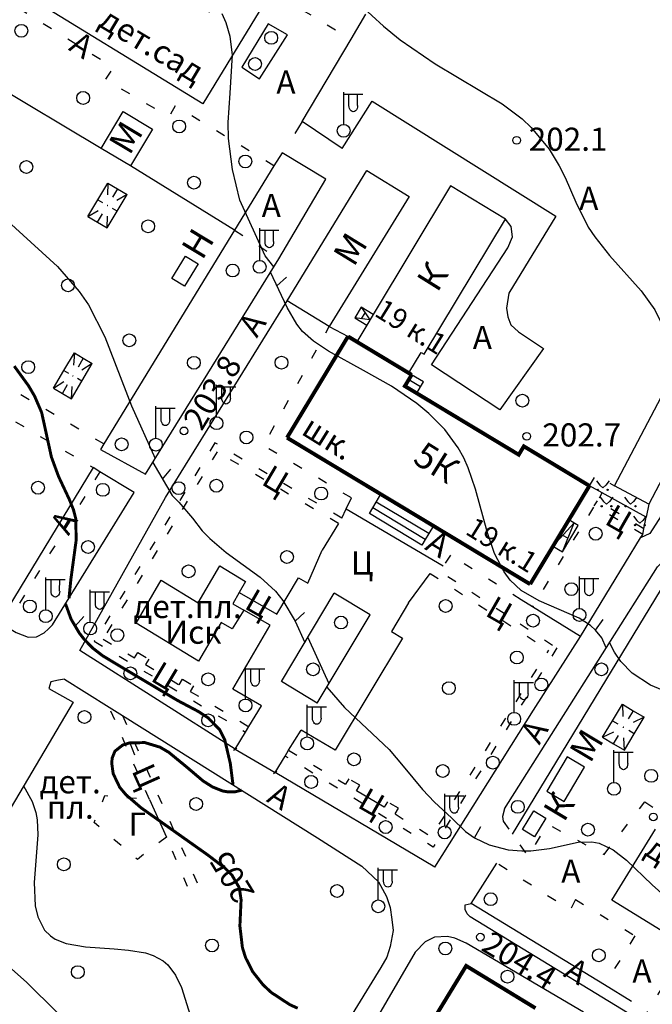
# Model space of a CAD drawing. Units: metres. Extents: x 2423 to 4390, y 77 to 2122.
# Drawn here: x 3257 to 3356, y 664 to 818 of the extents above; entities that cross this region are included whole.
import ezdxf
from ezdxf.enums import TextEntityAlignment as Align

# ---------------------------------------------------------------- set-up
doc = ezdxf.new("R2010")
doc.units = ezdxf.units.M
doc.header["$MEASUREMENT"] = 0
doc.linetypes.add('15-15', pattern=[6, 1.5, -3, 1.5])
for name, color, linetype, lineweight in [('_ЕВА_ТОПОЛЬ_КИЙ_ПРО_ПЕКТ_', 7, 'Continuous', 25), ('LABEL__ЕВА_ТОПОЛЬ_КИЙ_ПРО_ПЕКТ_', 7, 'Continuous', 25), ('LABEL__Ю_ИНО__КВ_14__Д_3', 7, 'Continuous', 25), ('LABEL_УЛ__ФЕОДО_ИЙ_КАЯ__ВЛ__7', 7, 'Continuous', 25), ('LABEL_УЛ_ДМИТРИЯ_УЛЬЯНОВА__ВЛ_9', 7, 'Continuous', 25), ('LABEL_УЛИЦА_КАХОВКА__ВЛ_23', 7, 'Continuous', 25), ('LABEL_УЛИЦА_КЕРЧЕН_КАЯ__ВЛ_2', 7, 'Continuous', 25), ('УЛИЦА_ГАРИБАЛЬДИ__ВЛ_17', 7, 'Continuous', 25), ('УЛИЦА_КАХОВКА__ВЛ_16', 7, 'Continuous', 25), ('УЛИЦА_ПРОФ_ОЮ_НАЯ__ВЛ_32', 7, 'Continuous', 25), ('ЧЕРЕМУШКИ_20-21__АКАДЕМИЧ', 7, 'Continuous', 25)]:
    doc.layers.add(name, color=color, linetype=linetype, lineweight=lineweight)
doc.styles.add('Style-bm431', font='bm431.shx')
doc.styles.add('Style-d431', font='d431.shx')
doc.styles.add('Style-p131', font='p131.shx')
doc.linetypes.add('366', pattern='A,-0.1,[36,dgnlstyle-mos_new.shx,S=0.001587,R=0,X=0,Y=0],-1.9', length=2)
doc.linetypes.add('474_D', pattern='A,4,-1,[43,dgnlstyle-obnova.shx,S=0.015873,R=0,X=0,Y=0],-1,4', length=10)

# ---------------------------------------------------------------- blocks, each defined once
blk = doc.blocks.new('110_3')
at = {"layer": 'LABEL_УЛИЦА_КЕРЧЕН_КАЯ__ВЛ_2', "color": 251, "linetype": 'Continuous', "lineweight": 25}
for p, q in [((0, 1), (0, 6)), ((0, 3), (0, 6)), ((0, 5.686), (3, 5.686)), ((0.821, 3.918), (0.821, 5.686)), ((2.163, 3.918), (2.163, 5.686))]:
    blk.add_line(p, q, dxfattribs=at)
blk.add_circle((0.0002, 0.0001), 1, dxfattribs=at)
at = {"layer": 'LABEL_УЛИЦА_КЕРЧЕН_КАЯ__ВЛ_2', "color": 251, "linetype": 'Continuous', "lineweight": 25, "extrusion": (0, 0, -1)}
blk.add_ellipse((1.49225, 3.9177), major_axis=(0, -0.94252), ratio=0.712081416, start_param=4.71238898, end_param=7.853981634, dxfattribs=at)
blk = doc.blocks.new('110_3_2')
at = {"layer": 'LABEL_УЛИЦА_КЕРЧЕН_КАЯ__ВЛ_2', "color": 251, "linetype": 'Continuous', "lineweight": 25}
for p, q in [((0, 1), (0, 6)), ((0, 3), (0, 6)), ((0, 5.69), (3, 5.69)), ((0.82, 3.92), (0.82, 5.69)), ((2.16, 3.92), (2.16, 5.69))]:
    blk.add_line(p, q, dxfattribs=at)
blk.add_circle((0, 0), 1, dxfattribs=at)
at = {"layer": 'LABEL_УЛИЦА_КЕРЧЕН_КАЯ__ВЛ_2', "color": 251, "linetype": 'Continuous', "lineweight": 25, "extrusion": (0, 0, -1)}
blk.add_ellipse((1.49, 3.92), major_axis=(0, -0.943), ratio=0.712081, start_param=4.712389, end_param=7.853982, dxfattribs=at)
blk = doc.blocks.new('110_3_1')
at = {"layer": 'LABEL_УЛИЦА_КЕРЧЕН_КАЯ__ВЛ_2', "color": 251, "linetype": 'Continuous', "lineweight": 25}
for p, q in [((0, 1), (0, 6)), ((0, 3), (0, 6)), ((0, 5.69), (3, 5.69)), ((0.82, 3.92), (0.82, 5.69)), ((2.16, 3.92), (2.16, 5.69))]:
    blk.add_line(p, q, dxfattribs=at)
blk.add_circle((0, 0), 1, dxfattribs=at)
at = {"layer": 'LABEL_УЛИЦА_КЕРЧЕН_КАЯ__ВЛ_2', "color": 251, "linetype": 'Continuous', "lineweight": 25, "extrusion": (0, 0, -1)}
blk.add_ellipse((1.49, 3.92), major_axis=(0, -0.943), ratio=0.712081, start_param=4.712389, end_param=7.853982, dxfattribs=at)
blk = doc.blocks.new('330')
at = {"layer": 'LABEL_УЛ_ДМИТРИЯ_УЛЬЯНОВА__ВЛ_9', "color": 251, "linetype": 'Continuous', "lineweight": 25}
blk.add_circle((0, 0), 0.6, dxfattribs=at)
blk = doc.blocks.new('330_1')
at = {"layer": 'LABEL_УЛ_ДМИТРИЯ_УЛЬЯНОВА__ВЛ_9', "color": 251, "linetype": 'Continuous', "lineweight": 25}
blk.add_circle((0, 0), 0.6, dxfattribs=at)
blk = doc.blocks.new('409')
at = {"layer": 'LABEL_УЛ__ФЕОДО_ИЙ_КАЯ__ВЛ__7', "color": 251, "linetype": 'Continuous', "lineweight": 25}
blk.add_circle((0, 0), 1, dxfattribs=at)
blk = doc.blocks.new('409_1')
at = {"layer": 'LABEL_УЛ__ФЕОДО_ИЙ_КАЯ__ВЛ__7', "color": 251, "linetype": 'Continuous', "lineweight": 25}
blk.add_circle((0, 0), 1, dxfattribs=at)
blk = doc.blocks.new('409_2')
at = {"layer": 'LABEL_УЛ__ФЕОДО_ИЙ_КАЯ__ВЛ__7', "color": 251, "linetype": 'Continuous', "lineweight": 25}
blk.add_circle((0, 0), 1, dxfattribs=at)
blk = doc.blocks.new('VOROTA_28')
at = {"layer": 'LABEL_УЛИЦА_КАХОВКА__ВЛ_23', "color": 251, "linetype": 'Continuous', "lineweight": 25}
blk.add_line((0, -0.3), (0, 0.3), dxfattribs=at)
blk = doc.blocks.new('VOROTA_29')
at = {"layer": 'LABEL_УЛИЦА_КАХОВКА__ВЛ_23', "color": 251, "linetype": 'Continuous', "lineweight": 25}
blk.add_line((0, -0.3), (0, 0.3), dxfattribs=at)
blk = doc.blocks.new('389_1')
at = {"layer": 'LABEL_УЛ__ФЕОДО_ИЙ_КАЯ__ВЛ__7', "color": 251, "linetype": 'Continuous', "lineweight": 25}
blk.add_circle((0, 0), 1, dxfattribs=at)
blk = doc.blocks.new('416_2')
at = {"layer": 'LABEL__Ю_ИНО__КВ_14__Д_3', "linetype": 'Continuous', "lineweight": 25}
h = blk.add_hatch(color=251, dxfattribs=at)
edge = h.paths.add_edge_path()
edge.add_arc((-0.76, -0.33), 0.0976, 0, 360)
h = blk.add_hatch(color=251, dxfattribs=at)
edge = h.paths.add_edge_path()
edge.add_arc((0.76, -0.33), 0.0976, 0, 360)
at = {"layer": 'LABEL__Ю_ИНО__КВ_14__Д_3', "color": 251, "linetype": 'Continuous', "lineweight": 25, "flags": 128}
for points in [[(-0.97, 1.06), (-0.46, 0.41), (0, 0)], [(0.98, 1.06), (0.47, 0.41), (0, 0)]]:
    blk.add_lwpolyline(points, dxfattribs=at)
at = {"layer": 'LABEL__Ю_ИНО__КВ_14__Д_3', "color": 251, "linetype": 'Continuous', "lineweight": 25}
for centre in [(-0.76, -0.33), (0.76, -0.33)]:
    blk.add_circle(centre, 0.0976, dxfattribs=at)

msp = doc.modelspace()

# ---------------------------------------------------------------- hatches: boundary and pattern name
at = {"layer": 'LABEL__ЕВА_ТОПОЛЬ_КИЙ_ПРО_ПЕКТ_', "linetype": 'Continuous', "lineweight": 25}
for points in [[(3270.94, 788.6), (3270.87, 788.61), (3270.85, 788.68), (3270.89, 788.78), (3270.96, 788.85), (3271.03, 788.85), (3271.05, 788.83), (3271.06, 788.75), (3271.01, 788.65)], [(3265.53, 762.08), (3265.47, 762.09), (3265.46, 762.17), (3265.51, 762.27), (3265.58, 762.34), (3265.64, 762.35), (3265.66, 762.31), (3265.65, 762.23), (3265.6, 762.13)], [(3351.28, 707.41), (3351.21, 707.42), (3351.18, 707.5), (3351.22, 707.6), (3351.29, 707.66), (3351.37, 707.66), (3351.39, 707.64), (3351.4, 707.56), (3351.36, 707.46)]]:
    msp.add_hatch(color=251, dxfattribs=at).paths.add_polyline_path(points)

# ---------------------------------------------------------------- linework, layer by layer
at = {"layer": 'LABEL__ЕВА_ТОПОЛЬ_КИЙ_ПРО_ПЕКТ_', "color": 251, "linetype": 'Continuous', "lineweight": 25, "flags": 128}
for points in [[(3267.9, 787.03), (3269.44, 789.63), (3270.99, 792.22)], [(3270.99, 792.22), (3270.97, 790.37)], [(3270.99, 792.22), (3272.5, 791.32), (3274.02, 790.42)], [(3272.5, 791.32), (3271.73, 790.02)], [(3269.44, 789.63), (3270.2, 789.18)], [(3270.92, 785.23), (3272.47, 787.82), (3274.02, 790.42)], [(3274.02, 790.42), (3272.39, 789.52)], [(3267.9, 787.03), (3269.52, 787.93)], [(3272.47, 787.82), (3271.71, 788.27)], [(3267.9, 787.03), (3269.41, 786.13), (3270.92, 785.23)], [(3269.41, 786.13), (3270.18, 787.43)], [(3270.92, 785.23), (3270.94, 787.08)], [(3310.45, 772.88), (3309.45, 771.22)], [(3310.45, 772.88), (3311.08, 772), (3311.83, 770.94), (3309.45, 771.22)], [(3312.32, 771.76), (3310.45, 772.88)], [(3309.45, 771.22), (3311.32, 770.1)], [(3310.53, 771.1), (3311.08, 772)], [(3262.54, 760.31), (3264.17, 763.04), (3265.8, 765.78)], [(3265.8, 765.78), (3265.67, 763.89)], [(3265.8, 765.78), (3267.19, 764.95), (3268.58, 764.12)], [(3267.19, 764.95), (3266.38, 763.58)], [(3265.33, 758.65), (3266.96, 761.38), (3268.58, 764.12)], [(3268.58, 764.12), (3266.98, 763.11)], [(3264.17, 763.04), (3264.87, 762.63)], [(3266.96, 761.38), (3266.26, 761.8)], [(3319.72, 760.5), (3317.87, 761.62)], [(3320.17, 761.26), (3318.32, 762.38)], [(3262.54, 760.31), (3264.14, 761.32)], [(3262.54, 760.31), (3263.93, 759.48), (3265.33, 758.65)], [(3263.93, 759.48), (3264.75, 760.85)], [(3265.33, 758.65), (3265.45, 760.54)], [(3319.12, 759.5), (3319.72, 760.5), (3320.17, 761.26)], [(3311.74, 740.79), (3312.27, 741.68), (3312.81, 742.57), (3313.54, 743.78)], [(3320.43, 736.76), (3312.27, 741.68)], [(3320.97, 737.66), (3312.81, 742.57)], [(3319.9, 735.88), (3311.74, 740.79)], [(3321.7, 738.87), (3320.97, 737.66), (3320.43, 736.76), (3319.9, 735.88)], [(3341.79, 734.82), (3343.62, 739.32), (3340.33, 735.7)], [(3341.79, 734.82), (3344.26, 738.93)], [(3344.26, 738.93), (3342.81, 739.81)], [(3342.65, 736.93), (3341.87, 737.39)], [(3340.33, 735.7), (3341.79, 734.82)], [(3348.06, 705.99), (3349.6, 708.55), (3351.13, 711.12)], [(3351.13, 711.12), (3351.22, 709.22)], [(3351.13, 711.12), (3352.83, 710.1), (3354.52, 709.09)], [(3352.83, 710.1), (3352.06, 708.82)], [(3349.6, 708.55), (3350.44, 708.04)], [(3351.45, 703.96), (3352.99, 706.52), (3354.52, 709.09)], [(3354.52, 709.09), (3352.81, 708.26)], [(3348.06, 705.99), (3349.78, 706.81)], [(3352.99, 706.52), (3352.14, 707.03)], [(3348.06, 705.99), (3349.76, 704.97), (3351.45, 703.96)], [(3349.76, 704.97), (3350.53, 706.26)], [(3351.45, 703.96), (3351.37, 705.86)]]:
    msp.add_lwpolyline(points, dxfattribs=at)
at = {"layer": 'LABEL_УЛИЦА_КАХОВКА__ВЛ_23', "color": 251, "linetype": 'Continuous', "lineweight": 25, "flags": 128}
for points in [[(3308.88, 814.61), (3311.19, 818.48)], [(3301.27, 801.82), (3308.88, 814.61)], [(3301.27, 801.82), (3300.14, 799.91)], [(3307.52, 797.6), (3301.27, 801.82)], [(3305.49, 769.87), (3308.41, 768.35)], [(3297.33, 725.12), (3300.69, 730.79), (3302.13, 729.97), (3304.39, 735.08)], [(3317.81, 726.91), (3315.16, 722.43), (3316.89, 721.4), (3306.41, 703.95)], [(3290.45, 713.47), (3296.31, 723.4)], [(3306.41, 703.95), (3301.09, 707.07)]]:
    msp.add_lwpolyline(points, dxfattribs=at)
at = {"layer": 'LABEL_УЛИЦА_КАХОВКА__ВЛ_23', "color": 251, "linetype": '474_D', "lineweight": 25, "flags": 128}
for points in [[(3269.97, 797.62), (3235.53, 818.12)], [(3298.13, 796.94), (3296.88, 794.9)], [(3290.75, 784.88), (3274.56, 794.89)], [(3296.88, 794.9), (3290.75, 784.88)], [(3290.75, 784.88), (3270.37, 751.62)], [(3266.62, 719.49), (3279.98, 743.29), (3298.93, 773.89)], [(3270.37, 751.62), (3269.84, 750.76)], [(3268.73, 747.93), (3255.41, 726.04)], [(3344.61, 721.63), (3353.96, 736.98), (3354.3, 737.53), (3354.47, 738.41), (3354.82, 740.2), (3347.99, 743.99), (3346, 745.1)], [(3355.27, 742.26), (3354.82, 740.2)], [(3334.02, 690.87), (3359.7, 733.17), (3362.23, 733.99), (3412.03, 703.99), (3412.83, 698.45), (3413.21, 695.87)], [(3321.95, 685.75), (3337.27, 710.16), (3344.61, 721.63), (3337.15, 726.26), (3335.36, 727.37)], [(3290.85, 704.12), (3266.62, 719.49)], [(3321.95, 685.75), (3297.06, 700.51)], [(3327.58, 680.11), (3331.59, 686.38)], [(3348.35, 667.42), (3327.58, 680.11)], [(3352.55, 664.85), (3348.35, 667.42)]]:
    msp.add_lwpolyline(points, dxfattribs=at)
at = {"layer": 'УЛИЦА_КАХОВКА__ВЛ_16', "color": 251, "linetype": 'Continuous', "lineweight": 25, "flags": 128}
for points in [[(3285.78, 804.56), (3255.94, 822.84), (3265.32, 838.14), (3270.87, 834.73), (3269.21, 832.03)], [(3282.16, 821.76), (3286.86, 818.88), (3289.54, 823.26), (3295.13, 819.83), (3285.78, 804.56)], [(3269.97, 797.62), (3273.39, 803.35)], [(3273.39, 803.35), (3277.98, 800.62), (3274.56, 794.89)], [(3274.56, 794.89), (3269.97, 797.62)], [(3298.93, 773.89), (3311.36, 794.16), (3317.92, 790.14), (3305.49, 769.87)], [(3324.37, 791.77), (3312.32, 771.76)], [(3332.93, 786.61), (3324.37, 791.77)], [(3320.25, 765.57), (3332.93, 786.61)], [(3305.49, 769.87), (3298.93, 773.89)], [(3312.32, 771.76), (3311.32, 770.1)], [(3311.32, 770.1), (3309.77, 767.53)], [(3349.91, 745.08), (3361.35, 766.79), (3366.7, 763.97)], [(3317.86, 762.66), (3319.78, 765.85)], [(3319.78, 765.85), (3320.25, 765.57)], [(3366.7, 763.97), (3355.27, 742.26)], [(3355.27, 742.26), (3349.91, 745.08)], [(3372.71, 666.34), (3349.47, 680.6), (3356.27, 691.68)]]:
    msp.add_lwpolyline(points, dxfattribs=at)
for points in [[(3280.98, 777.36), (3283.09, 780.86), (3285.06, 779.66), (3282.95, 776.17), (3280.98, 777.36)], [(3339.37, 697.57), (3342.09, 695.97), (3345.25, 701.33), (3342.53, 702.94), (3339.37, 697.57)], [(3339.19, 693.37), (3337.44, 690.49), (3335.58, 691.63), (3337.32, 694.5), (3339.19, 693.37)]]:
    msp.add_lwpolyline(points, close=True, dxfattribs=at)
at = {"layer": 'УЛИЦА_КАХОВКА__ВЛ_16', "color": 251, "linetype": 'Continuous', "lineweight": 25, "const_width": 0.6, "flags": 128}
for points in [[(3298.91, 752.59), (3308.41, 768.35)], [(3308.41, 768.35), (3309.77, 767.53)], [(3309.77, 767.53), (3317.86, 762.66)], [(3318.32, 762.38), (3317.26, 760.62), (3319.12, 759.5)], [(3317.86, 762.66), (3318.32, 762.38)], [(3319.12, 759.5), (3335, 749.94), (3335.79, 751.25), (3346, 745.1)], [(3313.54, 743.78), (3298.91, 752.59)], [(3346, 745.1), (3342.81, 739.81), (3340.33, 735.7), (3336.77, 729.79)], [(3321.7, 738.87), (3313.54, 743.78)], [(3336.77, 729.79), (3321.7, 738.87)], [(3316.22, 653.01), (3320.12, 659.42), (3326.81, 670.39), (3337.6, 663.81)]]:
    msp.add_lwpolyline(points, dxfattribs=at)
at = {"layer": 'УЛИЦА_ПРОФ_ОЮ_НАЯ__ВЛ_32', "color": 251, "linetype": '15-15', "lineweight": 25, "flags": 128}
for points in [[(3296.88, 794.9), (3281.53, 804.24), (3280.5, 802.53), (3270.63, 808.3), (3271.85, 810.17), (3253.51, 821.67), (3264.64, 840.04), (3265.94, 839.22)], [(3267, 838.55), (3271.19, 835.91), (3271.82, 836.86), (3308.88, 814.61)], [(3290.75, 784.88), (3297.64, 780.41)], [(3270.37, 751.62), (3251.46, 762.82), (3252.45, 764.54), (3242.63, 770.52)], [(3308.95, 743.21), (3295.24, 751.37), (3305.49, 769.87)], [(3256.61, 755.08), (3268.73, 747.93)], [(3287.69, 751.78), (3268.9, 720.91)], [(3307.42, 740.09), (3287.69, 751.78)], [(3288.03, 750.41), (3270.28, 721.25)], [(3306.91, 739.23), (3288.03, 750.41)], [(3269.77, 747.3), (3255.06, 723.24)], [(3346, 745.1), (3347.05, 746.83), (3349.91, 745.08)], [(3354.47, 738.41), (3347.26, 742.75), (3347.99, 743.99)], [(3354.3, 737.53), (3346.74, 741.98), (3337.15, 726.26)], [(3324.37, 734.32), (3323.25, 732.67), (3322.69, 731.83), (3340.93, 719.88)], [(3335.36, 727.37), (3324.37, 734.32)], [(3321.19, 731.47), (3339.68, 719.5)], [(3268.9, 720.91), (3292.45, 706.77)], [(3270.28, 721.25), (3275.17, 718.31)], [(3275.17, 718.31), (3275.69, 719.16)], [(3275.69, 719.16), (3277.4, 718.13)], [(3340.93, 719.88), (3327.27, 697.84), (3321.68, 688.89), (3298.61, 703.04)], [(3315.75, 694.05), (3321.4, 690.47), (3335.51, 712.99), (3339.68, 719.5)], [(3277.4, 718.13), (3276.89, 717.28)], [(3276.89, 717.28), (3282.11, 714.14)], [(3282.11, 714.14), (3282.62, 715)], [(3282.62, 715), (3284.34, 713.97)], [(3284.34, 713.97), (3283.82, 713.11)], [(3283.82, 713.11), (3292.97, 707.63)], [(3277.48, 696.3), (3271.2, 710.66)], [(3273.29, 709.35), (3285.2, 682.71), (3283.67, 682.11), (3280.14, 690.44)], [(3299.16, 703.94), (3308.02, 698.66)], [(3308.53, 699.52), (3308.02, 698.66)], [(3310.25, 698.49), (3308.53, 699.52)], [(3309.73, 697.63), (3310.25, 698.49)], [(3280.14, 690.44), (3275.61, 686.97), (3268.88, 692.7), (3270.55, 696.9), (3277.48, 696.3)], [(3316.26, 694.91), (3314.54, 695.93)], [(3348.28, 687.71), (3354.62, 695.9)], [(3354.62, 695.9), (3391.65, 673.04), (3381.91, 657.32), (3371.24, 663.91)], [(3315.75, 694.05), (3316.26, 694.91)], [(3332.59, 692.91), (3334.02, 690.87), (3336.51, 687.36), (3339.48, 692.47), (3348.28, 687.71)], [(3343.81, 680.71), (3342.98, 679.06), (3331.59, 686.38)], [(3343.81, 680.71), (3353.08, 675.07)], [(3353.08, 675.07), (3348.35, 667.42)], [(3371.24, 663.91), (3359.78, 670.99), (3354.98, 663.28)]]:
    msp.add_lwpolyline(points, dxfattribs=at)
at = {"layer": 'УЛИЦА_ПРОФ_ОЮ_НАЯ__ВЛ_32', "color": 251, "linetype": 'Continuous', "lineweight": 25, "flags": 128}
for points in [[(3295.97, 817.02), (3291.89, 810.27), (3294.64, 808.42), (3299.01, 815.27), (3295.97, 817.02)], [(3307.52, 797.6), (3312.18, 804.94), (3340.79, 787.07), (3333.44, 775.1), (3333.11, 772.76), (3333.28, 771.38), (3333.76, 770.17), (3334.97, 769.04), (3338.85, 766.45), (3332.06, 756.91), (3321.39, 763.95), (3333.28, 782.14), (3334, 783.84), (3333.84, 785.45), (3332.93, 786.61)], [(3297.64, 780.41), (3304.94, 792.8), (3298.13, 796.94)], [(3387.85, 788.8), (3383.97, 782.62), (3372.54, 764.37), (3355.42, 737.7), (3353.96, 736.98)], [(3269.84, 750.76), (3276.88, 746.92), (3297.64, 780.41)], [(3269.77, 747.3), (3268.73, 747.93)], [(3261.74, 722.84), (3262.4, 723.45), (3275.12, 744.06), (3269.77, 747.3)], [(3307.42, 740.09), (3308.12, 741.51), (3308.95, 743.21)], [(3306.91, 739.23), (3304.39, 735.08)], [(3332.77, 694.84), (3356.59, 732.5), (3359.13, 735.09), (3360.55, 736.26), (3361.91, 736.83), (3363.12, 737.23), (3366.07, 736.59), (3414.23, 707.44)], [(3279.3, 730.42), (3285.09, 726.88), (3288.47, 732.65)], [(3288.47, 732.65), (3292.44, 730.23), (3291.45, 728.5), (3297.33, 725.12)], [(3317.81, 726.91), (3321.19, 731.47)], [(3296.31, 723.4), (3292.19, 725.77), (3290.37, 722.83), (3288.68, 723.84), (3285.12, 717.82), (3275.4, 723.75), (3279.3, 730.42)], [(3291.45, 728.5), (3290.45, 726.76)], [(3298.04, 714.63), (3306.26, 728.37)], [(3311.84, 725.03), (3306.26, 728.37)], [(3290.45, 726.76), (3292.19, 725.77)], [(3303.61, 711.29), (3311.84, 725.03)], [(3254.19, 723.75), (3255.06, 723.24), (3256.72, 722.25), (3258.59, 721.56), (3259.88, 721.62), (3261.08, 722.22), (3261.74, 722.84)], [(3264.27, 715), (3263.3, 714.88), (3262.13, 714.59), (3261.8, 713.58), (3265.6, 711.44), (3248.8, 683.05), (3244.13, 685.85), (3238.8, 676.92), (3238.51, 675.56), (3238.61, 674.66), (3238.97, 673.62), (3239.54, 672.83), (3240.5, 671.99), (3243.03, 670.65), (3254.16, 664.08), (3270.61, 653.9)], [(3264.27, 715), (3271.2, 710.66), (3273.29, 709.35), (3303.68, 690.32), (3310.55, 685.92), (3313.13, 683.49), (3314.38, 681.19)], [(3303.61, 711.29), (3298.04, 714.63)], [(3294.91, 710.84), (3290.45, 713.47)], [(3290.85, 704.12), (3292.45, 706.77), (3292.97, 707.63), (3294.91, 710.84)], [(3297.06, 700.51), (3298.61, 703.04), (3299.16, 703.94), (3301.09, 707.07)], [(3314.03, 695.07), (3309.73, 697.63)], [(3314.54, 695.93), (3314.03, 695.07)], [(3332.77, 694.84), (3332.47, 693.62), (3332.59, 692.91)], [(3314.38, 681.19), (3314.95, 679.49), (3315.23, 677.59), (3315.44, 675.89), (3314.99, 673.38), (3314.43, 671.77), (3313.5, 670.15), (3288.9, 630.11), (3265.19, 591.5)], [(3359.23, 658.63), (3327.45, 678.02), (3326.96, 678.47), (3326.64, 679.15), (3326.64, 679.88), (3327.58, 680.11)], [(3326.83, 673.91), (3325.05, 674.68), (3323.88, 674.96), (3321.9, 674.88), (3320.41, 674.11), (3318.87, 672.5), (3312.05, 660.84)], [(3345.08, 663.16), (3326.83, 673.91)]]:
    msp.add_lwpolyline(points, dxfattribs=at)
at = {"layer": 'УЛИЦА_ПРОФ_ОЮ_НАЯ__ВЛ_32', "color": 251, "linetype": '366', "lineweight": 25, "flags": 128}
for points in [[(3346.74, 741.98), (3347.26, 742.75)], [(3308.12, 741.51), (3323.25, 732.67)], [(3290.85, 704.12), (3297.06, 700.51)], [(3277.48, 696.3), (3280.14, 690.44)]]:
    msp.add_lwpolyline(points, dxfattribs=at)
at = {"layer": 'ЧЕРЕМУШКИ_20-21__АКАДЕМИЧ', "color": 251, "linetype": 'Continuous', "lineweight": 25, "flags": 128}
for points in [[(3242.32, 823.68), (3240.75, 817.11), (3240.16, 813.85), (3239.91, 810.63), (3239.98, 809.04), (3240.33, 806.71), (3240.74, 805.18), (3241.91, 802.19), (3244.42, 797.88), (3246.48, 795.15), (3251.21, 790.07), (3263.15, 779.21), (3266.53, 775.35), (3267.98, 773.26), (3270.55, 768.28), (3274.69, 757.53), (3278.38, 749.35)], [(3310.29, 819.97), (3313.93, 816.61), (3316.51, 814.52), (3321.99, 810.75), (3332.41, 804.56), (3335.52, 802.21), (3336.94, 800.89), (3339.73, 797.48), (3341.31, 794.92), (3342.25, 793.1), (3343.89, 789.25)], [(3296.87, 779.16), (3295.5, 780.88), (3291.55, 789.54), (3290.4, 794.31), (3289.79, 799.16), (3289.75, 801.63), (3290.08, 806.2), (3290.42, 812.2), (3290.07, 815.05), (3289.42, 817.17), (3288.79, 818.53)], [(3343.89, 789.25), (3345.83, 785.37), (3346.83, 783.84), (3349.13, 780.97), (3354.05, 775.45), (3356.17, 772.51), (3358.08, 768.64), (3359.05, 765.89), (3360.67, 760.19), (3362.05, 755.88), (3363.01, 753.88), (3364.02, 752.37), (3364.51, 751.86)], [(3348.61, 719.9), (3347.92, 721.45), (3346.96, 722.66), (3346.19, 723.35), (3344.4, 724.51), (3338.2, 727.22), (3335.39, 728.81), (3333.66, 730.43), (3332.72, 731.69), (3331.24, 734.56), (3330.13, 737.77), (3328.26, 744.6), (3327.12, 747.91), (3326.42, 749.47), (3325.55, 751.02), (3323.46, 753.86), (3320.98, 756.38), (3319.15, 757.89), (3315.19, 760.59), (3310.84, 763.04), (3305.35, 766.06), (3303.01, 767.61), (3301.33, 769.11), (3300.45, 770.25), (3298.91, 772.84), (3296.35, 778.33)], [(3297.32, 776.25), (3298.82, 777.58)], [(3278.01, 748.75), (3281.01, 743.57), (3282.07, 742.54)], [(3279.51, 746.16), (3280.82, 747.67)], [(3282.07, 742.54), (3284.17, 740.05), (3285.71, 738.09), (3286.87, 736.89), (3289.43, 734.71), (3294.74, 730.9), (3297.11, 728.73), (3298.26, 727.27), (3300.18, 724.04), (3301.68, 720.72)], [(3300.18, 724.04), (3301.65, 725.39)], [(3265.92, 723.27), (3267.25, 724.76)], [(3346.96, 722.66), (3348.12, 724.29)], [(3302.16, 721.52), (3303.49, 718.54), (3305.44, 714.34)], [(3414.28, 677.54), (3412.18, 678.09), (3410.28, 678.96), (3409.11, 679.7), (3406.93, 681.47), (3403.95, 684.66), (3400.13, 689.24), (3398.12, 691.4), (3395.95, 693.34), (3391.22, 696.6), (3386.13, 699.31), (3379.13, 702.57), (3375.68, 704.26), (3371.21, 706.68), (3365.23, 709.91), (3362.1, 711.35), (3355.51, 714.1), (3352.65, 715.96), (3350.9, 717.78), (3349.91, 719.2), (3349.14, 720.73)], [(3305.1, 713.77), (3307.86, 710.62), (3314.81, 704.07), (3317.02, 701.47), (3320, 697.86), (3321.88, 695.86), (3324.51, 693.42)], [(3274.41, 705.09), (3275.14, 703.23)], [(3257.88, 698.4), (3259.22, 695.96), (3259.79, 694.25), (3260, 693.11), (3260.12, 690.79), (3259.53, 683.35), (3259.71, 679.72), (3260.09, 678.04), (3261.13, 675.96), (3262.06, 675.04), (3262.8, 674.57), (3264.52, 673.88), (3267.55, 673.33), (3272, 673.02), (3274.23, 672.84), (3276.85, 672.4), (3278.04, 672.02), (3279.6, 671.18), (3280.35, 670.54), (3281.56, 668.93), (3282.5, 667), (3283.84, 662.71)], [(3324.51, 693.42), (3326.7, 691.32), (3328.11, 690.34), (3330.38, 689.22), (3333.36, 688.46), (3335.46, 688.28), (3336.88, 688.3), (3339.76, 688.66), (3344.27, 689.64), (3346.38, 689.71), (3347.53, 689.47), (3349.71, 688.43), (3351.77, 686.84), (3355.76, 683), (3357.72, 681.24), (3361.76, 678.15), (3365.9, 675.47), (3374.38, 670.5), (3380.61, 666.4), (3383.5, 664.04)], [(3328.11, 690.34), (3329.07, 692.09)], [(3280.52, 616.47), (3280.33, 618.75), (3278.76, 628.35), (3277.59, 635.55), (3276.82, 638.94), (3275.19, 644.07), (3273.46, 649.49), (3272.4, 652.11), (3270.06, 655.91), (3268.26, 658.23), (3263.07, 663.21), (3258.38, 667.8), (3248.46, 676.55), (3244.99, 679.78), (3243.55, 681.58), (3242.55, 683.19)]]:
    msp.add_lwpolyline(points, dxfattribs=at)
at = {"layer": 'ЧЕРЕМУШКИ_20-21__АКАДЕМИЧ', "color": 251, "linetype": 'Continuous', "lineweight": 25, "const_width": 0.46, "flags": 128}
for points in [[(3256.43, 763.73), (3258.65, 760.68), (3259.6, 759.06), (3260.7, 756.51), (3262.22, 749.58), (3263.33, 746.56), (3265.01, 742.98), (3265.65, 741.39), (3266.02, 739.96), (3266.07, 736.6), (3265.25, 730.55), (3264.96, 727.6)], [(3264.42, 726.73), (3265.28, 724.36), (3266.56, 722.19), (3267.33, 721.2), (3268.65, 719.85), (3270.2, 718.65), (3273.58, 716.62), (3281.89, 711.68), (3285.14, 709.96), (3286.63, 708.98), (3288.42, 707.15), (3289.22, 705.54), (3290.08, 701.88), (3290.5, 698.57)], [(3291.84, 697.73), (3290.78, 697.47), (3289.68, 697.47), (3288.87, 697.61), (3287.32, 698.23), (3285.84, 699.17), (3283.03, 701.55), (3280.49, 703.63), (3279.12, 704.43), (3276.77, 705.14), (3274.41, 705.09), (3273.33, 704.76), (3272.12, 703.81), (3271.69, 702.76), (3271.61, 701.96), (3271.84, 700.3), (3272.85, 698.19), (3273.84, 697.01), (3276.2, 694.98), (3286.54, 687.67), (3289.22, 685.63), (3290.35, 684.49), (3291.48, 682.55), (3291.76, 680.68), (3291.57, 676.6), (3291.96, 673.26), (3292.45, 671.68), (3293.57, 669.48), (3295.19, 667.43), (3296.47, 666.24), (3299.35, 664.35), (3300.57, 663.8)]]:
    msp.add_lwpolyline(points, dxfattribs=at)

# ---------------------------------------------------------------- block references
at = {"layer": 'LABEL__Ю_ИНО__КВ_14__Д_3', "color": 251, "linetype": 'Continuous', "lineweight": 25}
for p in [(3348.08, 744.81), (3348.67, 742.25), (3352.42, 742.25), (3353.85, 739.3)]:
    msp.add_blockref('416_2', p, dxfattribs=at)
at = {"layer": 'LABEL_УЛ__ФЕОДО_ИЙ_КАЯ__ВЛ__7', "color": 251, "linetype": 'Continuous', "lineweight": 25}
for name, p, xscale, yscale, zscale, rotation in [('409', (3257.53, 815.91), 0.9999983187530919, 0.9999983187530919, 0.9999983187530919, 359.7761498960417), ('409', (3296.45, 814.82), 0.9999983187530919, 0.9999983187530919, 0.9999983187530919, 359.7761498960417), ('409', (3293.93, 810.76), 0.9999983187530919, 0.9999983187530919, 0.9999983187530919, 359.7761498960417), ('409', (3267.16, 805.47), 0.9999985049332171, 0.9999985049332171, 0.9999985049332171, 359.8559250852157), ('409', (3282.12, 801.03), 0.9999983187530919, 0.9999983187530919, 0.9999983187530919, 359.7761498960417), ('409_1', (3258.32, 794.73), 1.000001805081858, 1.000001805081858, 1.000001805081858, 359.7940266861008), ('409_1', (3292.43, 795.58), 1.000001166431348, 1.000001166431348, 1.000001166431348, 359.9124881206509), ('409_1', (3284.42, 792.27), 1.000001166431348, 1.000001166431348, 1.000001166431348, 359.9124881206509), ('409_2', (3277.29, 785.49), 0.9999977999378987, 0.9999977999378987, 0.9999977999378987, 359.8730005709822), ('409_2', (3290.45, 778.61), 0.9999977999378987, 0.9999977999378987, 0.9999977999378987, 359.8730005709822), ('409_2', (3264.81, 776.29), 0.999999207596994, 0.999999207596994, 0.999999207596994, 359.840717252159), ('409_2', (3274.35, 767.73), 0.999999207596994, 0.999999207596994, 0.999999207596994, 359.840717252159), ('409_2', (3284.41, 764.25), 0.9999977999378987, 0.9999977999378987, 0.9999977999378987, 359.8730005709822), ('409', (3298.05, 764.27), 1.000000158738567, 1.000000158738567, 1.000000158738567, 359.9677166325768), ('409_2', (3258.61, 763.57), 0.999999207596994, 0.999999207596994, 0.999999207596994, 359.840717252159), ('409_2', (3273.15, 751.56), 0.9999977999378987, 0.9999977999378987, 0.9999977999378987, 359.8730005709822), ('409_2', (3292.59, 752.63), 1.000000097849574, 1.000000097849574, 1.000000097849574, 359.9746535534736), ('409', (3260.14, 744.8), 1.000000539164585, 1.000000539164585, 1.000000539164585, 359.9405025693425), ('409', (3270.23, 744.47), 1.000000069389172, 1.000000069389172, 1.000000069389172, 359.9786556235727), ('409_1', (3282.02, 744.74), 1.000000126461763, 1.000000126461763, 1.000000126461763, 359.9711850929195), ('409_2', (3287.91, 745.11), 1.000000097849574, 1.000000097849574, 1.000000097849574, 359.9746535534736), ('409_2', (3304.23, 743.9), 1.000000097849574, 1.000000097849574, 1.000000097849574, 359.9746535534736), ('409_1', (3346.98, 737.64), 1.000000250494889, 1.000000250494889, 1.000000250494889, 0.04055431031545052), ('409', (3267.92, 735.58), 1.000000069389172, 1.000000069389172, 1.000000069389172, 359.9786556235727), ('409_2', (3298.9, 734.03), 1.000000097849574, 1.000000097849574, 1.000000097849574, 359.9746535534736), ('409_1', (3283.58, 731.8), 1.000000379135874, 1.000000379135874, 1.000000379135874, 359.950107530404), ('409', (3343.19, 729.02), 1.000000017347294, 1.000000017347294, 1.000000017347294, 0.01067218858391501), ('409', (3258.86, 726.33), 1.000000069389172, 1.000000069389172, 1.000000069389172, 359.9786556235727), ('409', (3323.61, 726.39), 1.000000004781348, 1.000000004781348, 1.000000004781348, 0.005602899053492531), ('409_2', (3307.31, 723.82), 1.000000032797227, 1.000000032797227, 1.000000032797227, 359.9853257408483), ('409', (3337.22, 724.12), 1.000000004781348, 1.000000004781348, 1.000000004781348, 0.005602899053492531), ('409_1', (3272.49, 721.86), 1.000000126461763, 1.000000126461763, 1.000000126461763, 359.9711850929195), ('409', (3334.71, 718.38), 1.000000004781348, 1.000000004781348, 1.000000004781348, 0.005602899053492531), ('409_2', (3302.96, 716.53), 1.000000024980103, 1.000000024980103, 1.000000024980103, 0.01280662623553099), ('409', (3347.87, 716.55), 1.000000036472684, 1.000000036472684, 1.000000036472684, 359.9845253267506), ('409_1', (3274.51, 715.91), 1.000000126461763, 1.000000126461763, 1.000000126461763, 359.9711850929195), ('409_1', (3286.63, 714.99), 1.000000126461763, 1.000000126461763, 1.000000126461763, 359.9711850929195), ('409', (3324.12, 713.61), 1.000000004781348, 1.000000004781348, 1.000000004781348, 0.005602899053492531), ('409', (3338.51, 714.18), 1.000000004781348, 1.000000004781348, 1.000000004781348, 0.005602899053492531), ('409_1', (3267.36, 709.12), 1.000000177636272, 1.000000177636272, 1.000000177636272, 359.9658490001808), ('409_1', (3286.63, 708.6), 1.000000126461763, 1.000000126461763, 1.000000126461763, 359.9711850929195), ('409', (3309.33, 702.53), 1.000000004781348, 1.000000004781348, 1.000000004781348, 0.005602899053492531), ('409_1', (3330.96, 702.01), 1.000000007903861, 1.000000007903861, 1.000000007903861, 359.9927962726605), ('409_2', (3323.15, 700.71), 1.000000000271051, 1.000000000271051, 1.000000000271051, 0.001334023588176116), ('409_1', (3355.62, 699.96), 1.000000010419218, 1.000000010419218, 1.000000010419218, 0.008270946190735293), ('409_1', (3302.67, 699.02), 1.000000007903861, 1.000000007903861, 1.000000007903861, 359.9927962726605), ('409', (3284.75, 695.59), 1.000000110599833, 1.000000110599833, 1.000000110599833, 359.9730527255009), ('409', (3334.85, 695.14), 1.000000036472684, 1.000000036472684, 1.000000036472684, 359.9845253267506), ('409_1', (3314.27, 691.99), 1.000000007903861, 1.000000007903861, 1.000000007903861, 359.9927962726605), ('409_1', (3345.77, 691.59), 1.000000010419218, 1.000000010419218, 1.000000010419218, 0.008270946190735293), ('409', (3264.16, 686.19), 1.000000110599833, 1.000000110599833, 1.000000110599833, 359.9730527255009), ('409', (3306.7, 682.04), 1.000000110599833, 1.000000110599833, 1.000000110599833, 359.9730527255009), ('409_2', (3330.62, 680.77), 1.000000000531261, 1.000000000531261, 1.000000000531261, 0.001867633023122579), ('409', (3287.24, 673.57), 1.000000110599833, 1.000000110599833, 1.000000110599833, 359.9730527255009), ('409_1', (3323.56, 673.1), 1.000000000390314, 1.000000000390314, 1.000000000390314, 359.9983991716944), ('409_2', (3347.46, 672.03), 1.000000007329232, 1.000000007329232, 1.000000007329232, 0.006936922625874437), ('409', (3266.33, 669.42), 1.000000110599833, 1.000000110599833, 1.000000110599833, 359.9730527255009), ('409_1', (3333.24, 668.7), 1.000000000390314, 1.000000000390314, 1.000000000390314, 359.9983991716944)]:
    msp.add_blockref(name, p, dxfattribs=dict(at, xscale=xscale, yscale=yscale, zscale=zscale, rotation=rotation))
msp.add_blockref('389_1', (3335.56, 758.36), dxfattribs=at)
at = {"layer": 'LABEL_УЛ_ДМИТРИЯ_УЛЬЯНОВА__ВЛ_9', "color": 251, "linetype": 'Continuous', "lineweight": 25}
for name, p, xscale, yscale, zscale, rotation in [('330', (3334.67, 798.87), 1.000000995181218, 1.000000995181218, 1.000000995181218, 0.1926331773708493), ('330_1', (3282.86, 753.65), 1.00000068851385, 1.00000068851385, 1.00000068851385, 359.9327652420052), ('330', (3336.24, 752.81), 1.000000640212511, 1.000000640212511, 1.000000640212511, 0.06483351872558878), ('330', (3355.96, 693.57), 1.000000005735449, 1.000000005735449, 1.000000005735449, 0.006136508483255253), ('330', (3329.03, 674.86), 1.000000000010842, 1.000000000010842, 1.000000000010842, 0.0002668047176815066)]:
    msp.add_blockref(name, p, dxfattribs=dict(at, xscale=xscale, yscale=yscale, zscale=zscale, rotation=rotation))
at = {"layer": 'LABEL_УЛИЦА_КАХОВКА__ВЛ_23', "color": 251, "linetype": 'Continuous', "lineweight": 25}
for name, p, xscale, yscale, zscale, rotation in [('VOROTA_29', (3290.85, 704.12), 0.9999998534153575, 0.9999998534153575, 0.9999998534153575, 301.0387974403378), ('VOROTA_28', (3297.06, 700.51), 1.000002377888298, 1.000002377888298, 1.000002377888298, 305.2248244555095)]:
    msp.add_blockref(name, p, dxfattribs=dict(at, xscale=xscale, yscale=yscale, zscale=zscale, rotation=rotation))
at = {"layer": 'LABEL_УЛИЦА_КЕРЧЕН_КАЯ__ВЛ_2', "color": 251, "linetype": 'Continuous', "lineweight": 25}
for p in [(3307.74, 800.35), (3294.66, 779.18), (3287.94, 754.84), (3278.48, 751.5), (3344.45, 725.01), (3268.25, 722.89), (3292.45, 710.92), (3334.28, 708.83), (3302.05, 705.01), (3323.46, 691.16), (3313.12, 679.66)]:
    msp.add_blockref('110_3', p, dxfattribs=at)
for name, p, xscale, yscale, zscale, rotation in [('110_3_2', (3261.34, 724.81), 1.000000387289099, 1.000000387289099, 1.000000387289099, 359.9495739213775), ('110_3_1', (3349.82, 697.94), 1.000000005735449, 1.000000005735449, 1.000000005735449, 0.006136508483255253)]:
    msp.add_blockref(name, p, dxfattribs=dict(at, xscale=xscale, yscale=yscale, zscale=zscale, rotation=rotation))

# ---------------------------------------------------------------- texts
at = {"layer": '_ЕВА_ТОПОЛЬ_КИЙ_ПРО_ПЕКТ_', "color": 251, "linetype": 'Continuous', "lineweight": 25}
for s, height, rotation, style, p in [('дет.сад', 3.6, 329.1204, 'Style-bm431', (3269.38, 816.7)), ('Н', 4, 58.8798, 'Style-p131', (3285.7, 780.07)), ('М', 4, 58.4863, 'Style-p131', (3309.31, 779.02)), ('шк.', 3.6, 328.027, 'Style-bm431', (3300.95, 753.24)), ('5К', 4, 328.027, 'Style-p131', (3318.3, 748.79)), ('М', 4, 59.1472, 'Style-p131', (3346.12, 701.77)), ('К', 4, 59.0377, 'Style-p131', (3342.04, 692.59)), ('дет.сад', 3.6, 328.7998, 'Style-bm431', (3354.42, 687.73))]:
    msp.add_text(s, height=height, rotation=rotation, dxfattribs=dict(at, style=style)).set_placement(p)
at = {"layer": '_ЕВА_ТОПОЛЬ_КИЙ_ПРО_ПЕКТ_', "color": 251, "linetype": 'Continuous', "lineweight": 25, "style": 'Style-p131'}
msp.add_text('М', height=4, rotation=59.1651, dxfattribs=at).set_placement((3273.81, 799.32), align=Align.MIDDLE_CENTER)
at = {"layer": '_ЕВА_ТОПОЛЬ_КИЙ_ПРО_ПЕКТ_', "color": 251, "linetype": 'Continuous', "lineweight": 25}
for s, height, rotation, style, p in [('К', 4, 58.0644, 'Style-p131', (3322.48, 779.11)), ('19 к.1', 3.2, 328.0271, 'Style-d431', (3323.27, 766.72)), ('19 к.1', 3.2, 328.0271, 'Style-d431', (3337.43, 732.77))]:
    msp.add_text(s, height=height, rotation=rotation, dxfattribs=dict(at, style=style)).set_placement(p, align=Align.MIDDLE_RIGHT)
at = {"layer": '_ЕВА_ТОПОЛЬ_КИЙ_ПРО_ПЕКТ_', "color": 251, "linetype": 'Continuous', "lineweight": 25, "style": 'Style-bm431'}
msp.add_text('дет.пл.', height=3.6, dxfattribs=at).set_placement((3283.43, 726.32), align=Align.MIDDLE_CENTER)
at = {"layer": '_ЕВА_ТОПОЛЬ_КИЙ_ПРО_ПЕКТ_', "color": 251, "linetype": 'Continuous', "lineweight": 25, "insert": (3265.15, 696.6), "char_height": 3.6, "attachment_point": 5, "line_spacing_factor": 0.658333, "style": 'Style-bm431'}
msp.add_mtext('дет.\\Pпл.\\P', dxfattribs=at)
at = {"layer": 'LABEL_УЛ_ДМИТРИЯ_УЛЬЯНОВА__ВЛ_9', "color": 251, "linetype": 'Continuous', "lineweight": 25, "style": 'Style-d431'}
for s, p in [('202.1', (3348.82, 799.04)), ('202.7', (3350.94, 753.02))]:
    msp.add_text(s, height=3.6, dxfattribs=at).set_placement(p, align=Align.MIDDLE_RIGHT)
for s, rotation, p in [('203.8', 58.5024, (3290.48, 764.88)), ('204.4', 328.7456, (3340.38, 668.09))]:
    msp.add_text(s, height=3.6, rotation=rotation, dxfattribs=at).set_placement(p, align=Align.MIDDLE_RIGHT)
at = {"layer": 'УЛИЦА_ГАРИБАЛЬДИ__ВЛ_17', "color": 251, "linetype": 'Continuous', "lineweight": 25, "style": 'Style-bm431'}
for s, rotation, p in [('А', 327.8887, (3268.22, 812.93)), ('А', 57.0685, (3294.32, 771.48)), ('А', 58.7986, (3264.9, 740.71)), ('А', 328.94, (3323.7, 735.29)), ('А', 58.8787, (3338.2, 708.15)), ('Ц', 294.0949, (3277.73, 698.31)), ('А', 328.6579, (3299.06, 696.03)), ('А', 328.4598, (3345.28, 668.82))]:
    msp.add_text(s, height=3.6, rotation=rotation, dxfattribs=at).set_placement(p, align=Align.MIDDLE_RIGHT)
for s, p in [('А', (3300.24, 807.94)), ('А', (3347.4, 789.85)), ('А', (3297.95, 788.73)), ('А', (3330.83, 768.18)), ('Г', (3276.98, 692.43)), ('А', (3344.6, 685.13)), ('А', (3355.68, 669.6))]:
    msp.add_text(s, height=3.6, dxfattribs=at).set_placement(p, align=Align.MIDDLE_RIGHT)
for rotation, p in [(329.3645, (3297.16, 746.08)), (330.161, (3350.6, 739.96)), (330.161, (3294.5, 726.82)), (330.161, (3332.01, 725.69)), (329.0286, (3279.92, 715.5)), (330.161, (3312.12, 695.85))]:
    msp.add_text('Ц', height=3.6, rotation=rotation, dxfattribs=at).set_placement(p, align=Align.MIDDLE_CENTER)
for s, p in [('Ц', (3310.62, 733.08)), ('Иск', (3284.33, 722.32))]:
    msp.add_text(s, height=3.6, dxfattribs=at).set_placement(p, align=Align.MIDDLE_CENTER)
at = {"layer": 'ЧЕРЕМУШКИ_20-21__АКАДЕМИЧ', "color": 251, "linetype": 'Continuous', "lineweight": 25, "style": 'Style-p131'}
msp.add_text('205', height=3.6, rotation=121.5023, dxfattribs=at).set_placement((3290.34, 684.23), align=Align.MIDDLE_CENTER)

doc.saveas('drawing.dxf')
